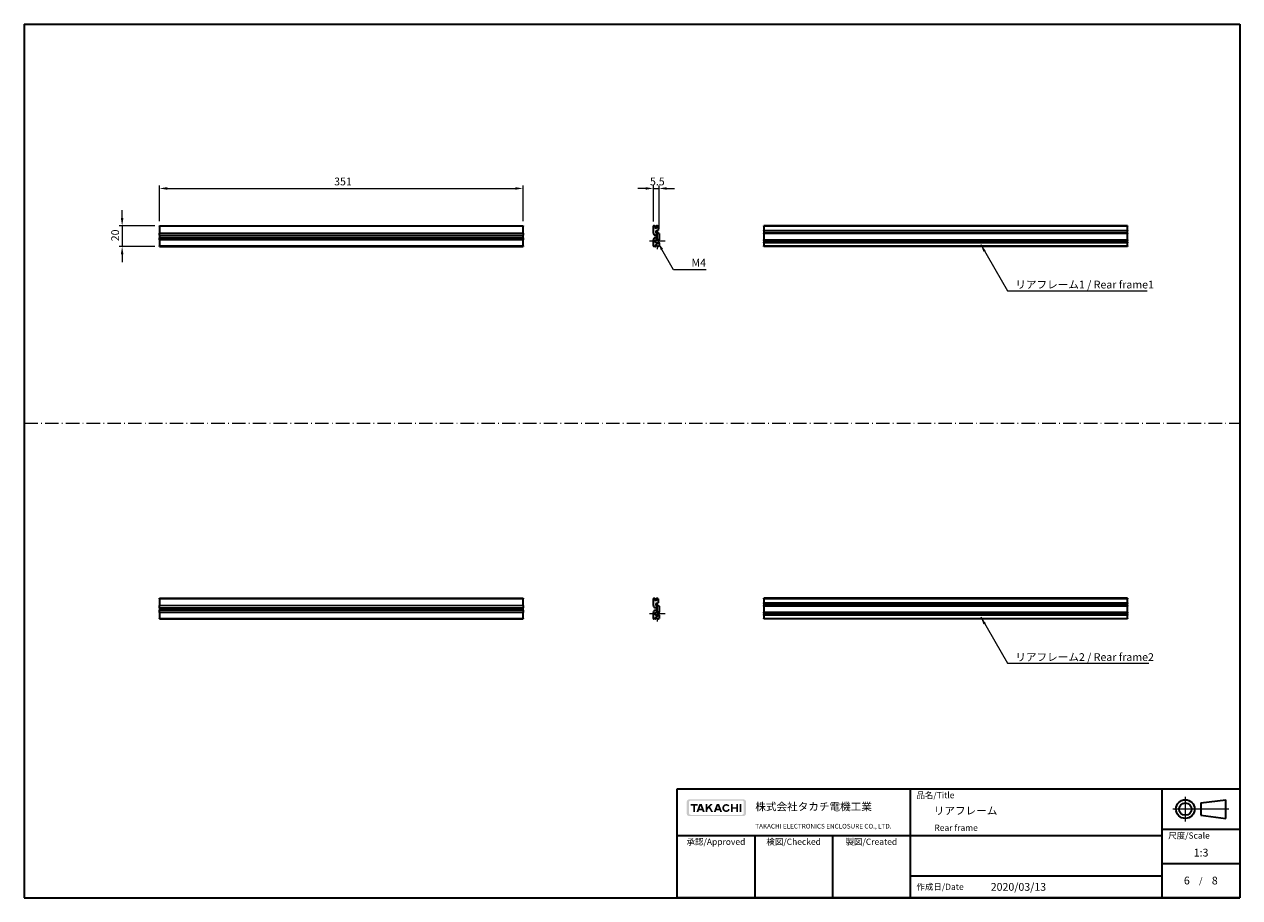
# Model space of a CAD drawing. Units: millimetres. Extents: x 0 to 12191, y 0 to 1686.
# Drawn here: x 8261 to 9434, y 0 to 843 of the extents above; entities that cross this region are included whole.
import ezdxf
from ezdxf.enums import TextEntityAlignment as Align

# ---------------------------------------------------------------- set-up
doc = ezdxf.new("R2010")
doc.units = ezdxf.units.MM
doc.header["$LTSCALE"] = 6
doc.linetypes.add('CHAIN', pattern=[0.35429999999999995, 0.2362, -0.0295, 0.0591, -0.0295])
doc.linetypes.add('DASH_DOT', pattern=[0.37, 0.24, -0.06, 0.01, -0.06])
doc.layers.get('Defpoints').update_dxf_attribs({"lineweight": 25})
for name, color, linetype, lineweight in [('Border (ISO)', 7, 'Continuous', 35), ('Center Mark (ISO)', 131, 'Continuous', 18), ('Dimension (ISO)', 7, 'Continuous', 18), ('Hatch (ISO)', 1, 'Continuous', 18), ('Sketch Geometry (ISO)', 7, 'Continuous', 18), ('Symbol (ISO)', 7, 'Continuous', 18), ('Title (ISO)', 7, 'Continuous', 35), ('Visible (ISO)', 7, 'Continuous', 35), ('Visible Narrow (ISO)', 7, 'Continuous', 25)]:
    doc.layers.add(name, color=color, linetype=linetype, lineweight=lineweight)
doc.styles.add('Note Text (TK)', font='txt')
doc.styles.add('文字スタイル67', font='arial.ttf')
doc.dimstyles.new('Default - Method 1b (TK)', dxfattribs={"dimscale": 6, "dimtxt": 2.5, "dimasz": 2.5, "dimexe": 1, "dimexo": 1.499999999999999, "dimgap": 1, "dimtad": 1, "dimtoh": 1, "dimrnd": 1e-08, "dimdsep": 46, "dimtxsty": 'Note Text (TK)', "dimcen": 0.09, "dimdle": 5, "dimclrd": 100, "dimclre": 100, "dimclrt": 7, "dimadec": 1, "dimazin": 1, "dimtfac": 1, "dimtmove": 0, "dimatfit": 3, "dimfxl": 1, "dimtolj": 1, "dimlwd": -1, "dimlwe": -1, "dimarcsym": 0})
doc.dimstyles.new('Default - Method 1b (TK)$7', dxfattribs={"dimscale": 6, "dimtxt": 2.5, "dimasz": 2.5, "dimexe": 1, "dimexo": 1.499999999999999, "dimgap": 1, "dimtad": 1, "dimtoh": 1, "dimrnd": 1e-08, "dimdsep": 46, "dimtxsty": 'Note Text (TK)', "dimcen": 0.09, "dimdle": 5, "dimclrd": 100, "dimclre": 100, "dimclrt": 7, "dimadec": 1, "dimazin": 1, "dimtfac": 1, "dimtmove": 0, "dimatfit": 3, "dimfxl": 1, "dimtolj": 1, "dimlwd": -1, "dimlwe": -1, "dimarcsym": 0})

# ---------------------------------------------------------------- blocks, each defined once
blk = doc.blocks.new('図面枠 tk図枠')
at = {"layer": 'Border (ISO)'}
for p, q in [((14.49999999999999, 289), (405.4999999999999, 289)), ((14.49999999999999, 289), (14.50000000000001, 8.000000000000007)), ((405.4999999999999, 289), (405.4999999999999, 8.000000000000007)), ((14.50000000000001, 8.000000000000007), (405.4999999999999, 8.000000000000007))]:
    blk.add_line(p, q, dxfattribs=at)
blk = doc.blocks.new('表題欄 tk表題欄')
at = {"layer": 'Hatch (ISO)'}
h = blk.add_hatch(color=256, dxfattribs=at)
edge = h.paths.add_edge_path(flags=0)
edge.add_arc((95.57537688673352, 236.2990653650367), 0.5958259999999996, 269.9999999999897, 360)
edge.add_line((96.17120288673351, 236.2990653650368), (96.17120288673348, 239.7107813650365))
edge.add_arc((95.5753768867335, 239.7107813650366), 0.5958259999999996, 0, 90.0000000000068)
edge.add_line((95.57537688673342, 240.3066073650366), (79.13710888673356, 240.3066073650366))
edge.add_arc((79.13710888673353, 239.7107813650366), 0.5958259999999996, 89.99999999999744, 180)
edge.add_line((78.54128288673353, 239.7107813650365), (78.54128288673331, 236.2990653650368))
edge.add_arc((79.13710888673332, 236.2990653650365), 0.5958259999999996, 180, 270.0000000000231)
edge.add_line((79.13710888673356, 235.7032393650365), (95.57537688673342, 235.7032393650367))
edge = h.paths.add_edge_path()
edge.add_line((77.83935088673357, 239.9556413650366), (77.83935088673357, 236.0542053650368))
edge.add_arc((78.54128288673346, 236.0542053650367), 0.7019319999998935, 180, 270.0000000000087)
edge.add_line((78.54128288673357, 235.3522733650368), (96.17120288673352, 235.3522733650368))
edge.add_arc((96.17120288673351, 236.0542053650367), 0.7019319999998921, 270, 360)
edge.add_line((96.8731348867334, 236.0542053650368), (96.87313488673352, 239.9556413650366))
edge.add_arc((96.1712028867336, 239.9556413650367), 0.7019319999998921, 0, 90.00000000000873)
edge.add_line((96.17120288673348, 240.6575733650367), (78.54128288673357, 240.6575733650366))
edge.add_arc((78.54128288673357, 239.9556413650366), 0.7019319999999984, 90, 180)
for points in [[(79.07181288673355, 239.1476033650369), (79.07181288673355, 238.6578833650367), (79.92066088673353, 238.6578833650367), (79.92066088673353, 236.6581933650368), (80.50832488673353, 236.6581933650368), (80.50832488673353, 238.6578833650367), (81.35717288673355, 238.6578833650367), (81.35717288673355, 239.1476033650369)], [(85.68407849525303, 236.6581933650368), (84.9434673993943, 237.8918698287545), (84.41792288673358, 237.3246628822781), (84.41792288673358, 236.6581933650368), (83.89555488673355, 236.6581933650368), (83.89555488673355, 239.1476033650369), (84.41792288673358, 239.1476033650369), (84.41792288673358, 238.0993979968839), (85.38913556809511, 239.1476033650369), (86.10696490847272, 239.1476033650369), (85.31925422435492, 238.2974470774499), (86.30334488673353, 236.6581933650368)], [(92.09142939614459, 239.1476033650369), (92.09142939614459, 236.6581933650368), (92.60971639614465, 236.6581933650368), (92.60971639614465, 237.6580383650368), (93.76872039614462, 237.6580383650368), (93.76872039614462, 236.6581933650368), (94.28700739614459, 236.6581933650368), (94.28700739614459, 239.1476033650369), (93.76872039614462, 239.1476033650369), (93.76872039614462, 238.1477583650367), (92.60971639614465, 238.1477583650367), (92.60971639614465, 239.1476033650369)], [(94.84202339614467, 239.1476033650369), (94.84202339614467, 236.6581933650368), (95.36439139614473, 236.6581933650368), (95.36439139614473, 239.1476033650369)]]:
    blk.add_hatch(color=256, dxfattribs=at).paths.add_polyline_path(points)
h = blk.add_hatch(color=256, dxfattribs=at)
h.paths.add_polyline_path([(82.59020695886475, 237.7110913650368), (81.95242681460243, 237.7110913650368), (82.27131688673356, 238.5794973650367)], flags=0)
h.paths.add_polyline_path([(82.77903014574996, 237.1968853650368), (81.76360362771717, 237.1968853650368), (81.56578886050404, 236.6581933650368), (80.94907288673355, 236.6581933650368), (81.86321688673357, 239.1476033650369), (82.67941688673353, 239.1476033650369), (83.59356088673351, 236.6581933650368), (82.97684491296302, 236.6581933650368)])
h = blk.add_hatch(color=256, dxfattribs=at)
h.paths.add_polyline_path([(87.52707281460246, 237.7110913650368), (88.16485295886469, 237.7110913650368), (87.84596288673359, 238.5794973650367)], flags=0)
h.paths.add_polyline_path([(87.14043486050403, 236.6581933650368), (87.3382496277172, 237.1968853650368), (88.35367614574989, 237.1968853650368), (88.551490912963, 236.6581933650368), (89.16820688673343, 236.6581933650368), (88.25406288673352, 239.1476033650369), (87.43786288673356, 239.1476033650369), (86.52371888673358, 236.6581933650368)])
h = blk.add_hatch(color=256, dxfattribs=at)
edge = h.paths.add_edge_path()
edge.add_arc((90.52309888673334, 237.9028983650369), 1.273272000000011, 38.55054079078439, 336.5820184016556)
edge.add_line((91.69149139614446, 237.3968543650369), (91.17255542714857, 237.6216113977801))
edge.add_ellipse((90.52309888673352, 237.9028983650369), major_axis=(0, -0.7998759999999119), ratio=0.8673469387756529, start_angle=128.5505407907963, end_angle=426.582018401653, ccw=False)
edge.add_line((91.09381514418376, 238.3576891122095), (91.51887237036831, 238.6964075050431))
at = {"layer": 'Title (ISO)'}
for p, q in [((74.70882392282105, 244.052739026017), (255.7088239228211, 244.052739026017)), ((74.70882392282105, 209.052739026017), (74.70882392282105, 244.052739026017)), ((149.7088239228211, 244.052739026017), (149.7088239228211, 209.052739026017)), ((230.7088239228211, 244.052739026017), (230.7088239228211, 209.052739026017)), ((255.7088239228211, 244.052739026017), (255.7088239228211, 209.052739026017)), ((243.2088239228211, 239.552739026017), (251.2088239228211, 240.5527390260171)), ((243.2088239228211, 239.552739026017), (243.2088239228211, 235.552739026017)), ((251.2088239228211, 234.552739026017), (251.2088239228211, 240.5527390260171)), ((243.2088239228211, 235.552739026017), (251.2088239228211, 234.552739026017)), ((230.7088239228211, 231.052739026017), (255.7088239228211, 231.052739026017)), ((74.70882392282105, 229.052739026017), (230.7088239228211, 229.052739026017)), ((99.70882392282108, 229.052739026017), (99.70882392282108, 209.052739026017)), ((124.708823922821, 229.052739026017), (124.708823922821, 209.052739026017)), ((230.7088239228211, 220.052739026017), (255.7088239228211, 220.052739026017)), ((149.7088239228211, 216.052739026017), (230.7088239228211, 216.052739026017)), ((255.7088239228211, 209.052739026017), (74.70882392282105, 209.052739026017))]:
    blk.add_line(p, q, dxfattribs=at)
at = {"layer": 'Title (ISO)', "color": 4, "linetype": 'CHAIN', "lineweight": 18, "ltscale": 8.889559745788574}
blk.add_line((238.2088239228211, 241.552739026017), (238.2088239228211, 233.552739026017), dxfattribs=at)
at = {"layer": 'Title (ISO)', "color": 4, "linetype": 'CHAIN', "lineweight": 18, "ltscale": 20.00163269042969}
blk.add_line((252.2088239228211, 237.552739026017), (234.2088239228211, 237.552739026017), dxfattribs=at)
at = {"layer": 'Title (ISO)'}
for radius in [3, 2]:
    blk.add_circle((238.2088239228211, 237.552739026017), radius, dxfattribs=at)
at = {"layer": 'Title (ISO)', "color": 1, "char_height": 2.000000029802322, "line_spacing_factor": 1.5, "style": 'Note Text (TK)'}
for s, insert, attachment_point in [('\\fＭＳ Ｐゴシック|b0|i0;\\H2.0000;品名/Title', (151.708823922821, 242.052739026017), 4), ('\\fＭＳ Ｐゴシック|b0|i0;\\H2.0000;承認/Approved', (87.20882392282108, 227.052739026017), 5), ('\\fＭＳ Ｐゴシック|b0|i0;\\H2.0000;検図/Checked', (112.208823922821, 227.052739026017), 5), ('\\fＭＳ Ｐゴシック|b0|i0;\\H2.0000;製図/Created', (137.2088239228211, 227.052739026017), 5), ('\\fＭＳ Ｐゴシック|b0|i0;\\H2.0000;尺度/Scale', (232.7088239228211, 229.052739026017), 4), ('\\fＭＳ Ｐゴシック|b0|i0;\\H2.0000;作成日/Date', (151.708823922821, 212.552739026017), 4)]:
    blk.add_mtext(s, dxfattribs=dict(at, insert=insert, attachment_point=attachment_point))
at = {"layer": 'Title (ISO)', "color": 7, "line_spacing_factor": 1.5, "style": 'Note Text (TK)'}
for s, insert, char_height, attachment_point in [('株式会社タカチ電機工業', (99.87313488673345, 238.052739026017), 2.5, 4), ('\\fArial|b0|i0;\\H1.4986;TAKACHI ELECTRONICS ENCLOSURE CO., LTD.', (99.87313488673342, 232.052739026017), 1.49859994649887, 4), ('\\fＭＳ Ｐゴシック|b0|i0;\\H2.0000;/', (243.2088239228211, 214.552739026017), 2.000000029802322, 5)]:
    blk.add_mtext(s, dxfattribs=dict(at, insert=insert, char_height=char_height, attachment_point=attachment_point))
at = {"layer": 'Title (ISO)', "color": 7}
for tag, p, height, style in [('<品名>_001', (157.5667784682756, 235.6393867532898), 2.5, 'Note Text (TK)'), ('<Title>_001', (157.4932713957346, 230.5520568828656), 2.000000029802322, '文字スタイル67'), ('<ページ_No.>_001', (237.9488807410029, 213.302739026017), 2.5, 'Note Text (TK)'), ('<総ページ数>_001', (246.7997330137301, 213.302739026017), 2.5, 'Note Text (TK)'), ('作成日_001', (175.617914831912, 211.2814322078352), 2.5, 'Note Text (TK)')]:
    blk.add_attdef(tag, p, '', height=height, dxfattribs=dict(at, style=style))
at = {"layer": 'Title (ISO)', "color": 7, "style": 'Note Text (TK)'}
blk.add_attdef('<尺度>', text='', height=2.5, dxfattribs=at).set_placement((243.2088239228211, 223.5527390260171), align=Align.MIDDLE_CENTER)
blk = doc.blocks.new('*D199')
at = {"layer": 'Defpoints', "color": 0}
for p in [(8742.419182398118, 684.5682642268654), (8391.419182398118, 648.5682642268654), (8742.419182398118, 648.5682642268654)]:
    blk.add_point(p, dxfattribs=at)
at = {"layer": 'Dimension (ISO)', "color": 100}
for p, q in [((8391.419182398118, 653.0682642268654), (8391.419182398118, 687.5682642268653)), ((8398.919182398118, 684.5682642268654), (8734.919182398118, 684.5682642268654)), ((8742.419182398118, 653.0682642268654), (8742.419182398118, 687.5682642268653))]:
    blk.add_line(p, q, dxfattribs=at)
for points in [[(8398.919182398118, 685.8182642268653), (8398.919182398118, 683.3182642268654), (8391.419182398118, 684.5682642268654)], [(8734.919182398118, 685.8182642268653), (8734.919182398118, 683.3182642268654), (8742.419182398118, 684.5682642268654)]]:
    blk.add_solid(points, dxfattribs=at)
at = {"layer": 'Dimension (ISO)', "color": 7, "insert": (8560.03708012539, 691.3182642268654), "char_height": 7.5, "attachment_point": 4, "style": 'Note Text (TK)'}
blk.add_mtext('\\A1;351', dxfattribs=at)
blk = doc.blocks.new('*D200')
at = {"layer": 'Defpoints', "color": 0}
for p in [(8873.612876523019, 684.5682642268654), (8868.112876523019, 648.0682642268654), (8873.612876523019, 641.0682642268654)]:
    blk.add_point(p, dxfattribs=at)
at = {"layer": 'Dimension (ISO)', "color": 100}
for p, q in [((8860.612876523019, 684.5682642268654), (8853.112876523019, 684.5682642268654)), ((8868.112876523019, 652.5682642268654), (8868.112876523019, 687.5682642268653)), ((8868.112876523019, 684.5682642268654), (8873.612876523019, 684.5682642268654)), ((8873.612876523019, 645.5682642268655), (8873.612876523019, 687.5682642268653)), ((8881.112876523019, 684.5682642268654), (8888.612876523017, 684.5682642268654))]:
    blk.add_line(p, q, dxfattribs=at)
for points in [[(8860.612876523019, 685.8182642268653), (8860.612876523019, 683.3182642268654), (8868.112876523019, 684.5682642268654)], [(8881.112876523019, 685.8182642268653), (8881.112876523019, 683.3182642268654), (8873.612876523019, 684.5682642268654)]]:
    blk.add_solid(points, dxfattribs=at)
at = {"layer": 'Dimension (ISO)', "color": 7, "insert": (8864.854353795747, 691.3182642268654), "char_height": 7.5, "attachment_point": 4, "style": 'Note Text (TK)'}
blk.add_mtext('\\A1;5.5', dxfattribs=at)
blk = doc.blocks.new('*D201')
at = {"layer": 'Defpoints', "color": 0}
for p in [(8391.419182398122, 648.5682642268657), (8355.41918239812, 628.5682642268657), (8391.419182398122, 628.5682642268657)]:
    blk.add_point(p, dxfattribs=at)
at = {"layer": 'Dimension (ISO)', "color": 100}
for p, q in [((8355.41918239812, 656.0682642268657), (8355.41918239812, 663.5682642268657)), ((8386.919182398122, 648.5682642268657), (8352.41918239812, 648.5682642268657)), ((8355.41918239812, 648.5682642268657), (8355.41918239812, 628.5682642268657)), ((8386.919182398122, 628.5682642268657), (8352.41918239812, 628.5682642268657)), ((8355.41918239812, 621.0682642268657), (8355.41918239812, 613.5682642268657))]:
    blk.add_line(p, q, dxfattribs=at)
for points in [[(8354.16918239812, 656.0682642268657), (8356.669182398118, 656.0682642268657), (8355.41918239812, 648.5682642268657)], [(8354.16918239812, 621.0682642268657), (8356.669182398118, 621.0682642268657), (8355.41918239812, 628.5682642268657)]]:
    blk.add_solid(points, dxfattribs=at)
at = {"layer": 'Dimension (ISO)', "color": 7, "insert": (8348.669182398118, 633.5824687723178), "char_height": 7.5, "attachment_point": 4, "rotation": 90, "style": 'Note Text (TK)'}
blk.add_mtext('\\A1;20', dxfattribs=at)
blk = doc.blocks.new('*D202')
at = {"layer": 'Defpoints', "color": 0}
for p in [(8871.86287652302, 633.5682642268639), (8872.67337652302, 632.1644370473304)]:
    blk.add_point(p, dxfattribs=at)
at = {"layer": 'Dimension (ISO)', "color": 100}
for p, q in [((8887.678122327612, 606.1754549591205), (8876.423376523018, 625.6692465189471)), ((8919.16983095105, 606.1754549591205), (8887.678122327612, 606.1754549591205))]:
    blk.add_line(p, q, dxfattribs=at)
blk.add_solid([(8877.50590827775, 626.2942465189471), (8875.340844768289, 625.0442465189471), (8872.67337652302, 632.1644370473304)], dxfattribs=at)
at = {"layer": 'Dimension (ISO)', "color": 7, "insert": (8902.63574004196, 612.9254549591191), "char_height": 7.5, "attachment_point": 4, "style": 'Note Text (TK)'}
blk.add_mtext('\\A1; \\fＭＳ Ｐゴシック|b0|i0;\\H7.5000;M4', dxfattribs=at)

msp = doc.modelspace()

# ---------------------------------------------------------------- linework, layer by layer
at = {"layer": 'Center Mark (ISO)', "linetype": 'CHAIN', "ltscale": 5.55593729019165}
for p, q in [((8879.362876523019, 633.5682642268655), (8864.362876523019, 633.5682642268655)), ((8879.412502926401, 274.0169657911857), (8864.412502926401, 274.0169657911857))]:
    msp.add_line(p, q, dxfattribs=at)
at = {"layer": 'Center Mark (ISO)', "linetype": 'CHAIN', "ltscale": 6.156359672546386}
for p, q in [((8871.862876523019, 642.6892642268654), (8871.862876523019, 626.0682642268655)), ((8871.912502926401, 283.1379657911857), (8871.912502926401, 266.5169657911857))]:
    msp.add_line(p, q, dxfattribs=at)
at = {"layer": 'Sketch Geometry (ISO)', "color": 4, "linetype": 'DASH_DOT', "lineweight": 18, "ltscale": 9.032109260559082}
msp.add_line((8260.999971547153, 457.9802492181445), (9433.99995439506, 457.9802492181445), dxfattribs=at)
at = {"layer": 'Visible (ISO)'}
for p, q in [((8391.419182398118, 648.0682642268654), (8391.419182398118, 648.5682642268654)), ((8391.419182398118, 648.5682642268654), (8742.419182398118, 648.5682642268654)), ((8391.419182398118, 648.0682642268654), (8391.419182398118, 641.4682642268652)), ((8742.419182398118, 648.5682642268654), (8742.419182398118, 648.0682642268654)), ((8742.419182398118, 641.4682642268652), (8742.419182398118, 648.0682642268654)), ((8868.112876523019, 641.4682642268652), (8868.112876523019, 648.0682642268654)), ((8868.61287652302, 648.5682642268654), (8869.31287652302, 648.5682642268654)), ((8869.612876523019, 648.2682642268654), (8869.612876523019, 646.8682642268654)), ((8869.91287652302, 646.5682642268655), (8870.81287652302, 646.5682642268655)), ((8871.112876523019, 646.8682642268654), (8871.112876523019, 648.2682642268654)), ((8871.41287652302, 648.5682642268654), (8872.112876523019, 648.5682642268654)), ((8872.612876523019, 648.0682642268654), (8872.612876523019, 644.0682642268654)), ((9325.726380448135, 648.5682642268653), (8974.726380448135, 648.5682642268653)), ((8974.726380448135, 648.0682642268654), (8974.726380448135, 648.5682642268653)), ((8974.726380448135, 648.0682642268654), (8974.726380448135, 644.0682642268654)), ((9325.726380448135, 648.5682642268653), (9325.726380448135, 648.0682642268654)), ((9325.726380448135, 644.0682642268654), (9325.726380448135, 648.0682642268654)), ((8391.419182398118, 639.4682642268654), (8391.419182398118, 641.4682642268652)), ((8391.419182398118, 639.4682642268654), (8391.419182398118, 639.1682642268655)), ((8391.419182398118, 639.4682642268654), (8742.419182398118, 639.4682642268654)), ((8391.419182398118, 639.1682642268655), (8391.419182398118, 637.2682642268655)), ((8391.419182398118, 637.2682642268655), (8391.419182398118, 636.9682642268655)), ((8391.419182398118, 634.9682642268654), (8391.419182398118, 636.9682642268655)), ((8391.419182398118, 636.9682642268655), (8742.419182398118, 636.9682642268655)), ((8391.419182398118, 634.9682642268654), (8391.419182398118, 629.0682642268655)), ((8742.419182398118, 641.4682642268652), (8742.419182398118, 639.4682642268654)), ((8742.419182398118, 639.1682642268655), (8742.419182398118, 639.4682642268654)), ((8742.419182398118, 637.2682642268655), (8742.419182398118, 639.1682642268655)), ((8742.419182398118, 636.9682642268655), (8742.419182398118, 637.2682642268655)), ((8742.419182398118, 636.9682642268655), (8742.419182398118, 634.9682642268654)), ((8742.419182398118, 629.0682642268655), (8742.419182398118, 634.9682642268654)), ((8868.112876523019, 629.0682642268655), (8868.112876523019, 634.9682642268654)), ((8871.31287652302, 639.4682642268654), (8870.11287652302, 639.4682642268654)), ((8870.11287652302, 636.9682642268655), (8871.31287652302, 636.9682642268655)), ((8872.21287652302, 643.6682642268654), (8870.612876523019, 643.6682642268654)), ((8870.612876523019, 643.6682642268654), (8870.612876523019, 641.4682642268652)), ((8870.612876523019, 641.4682642268652), (8873.212876523017, 641.4682642268652)), ((8871.61287652302, 637.2682642268655), (8871.61287652302, 639.1682642268655)), ((8873.612876523019, 641.0682642268654), (8873.612876523019, 635.0438996832028)), ((8974.726380448135, 643.6682642268654), (8974.726380448135, 644.0682642268654)), ((9325.726380448135, 643.6682642268652), (8974.726380448135, 643.6682642268652)), ((8974.726380448135, 643.6682642268652), (8974.726380448135, 641.4682642268652)), ((9325.726380448135, 641.4682642268652), (8974.726380448135, 641.4682642268652)), ((8974.726380448137, 641.0682642268653), (8974.726380448135, 641.4682642268652)), ((8974.726380448137, 641.0682642268653), (8974.726380448137, 635.0438996832028)), ((8974.726380448135, 634.6438996832027), (8974.726380448137, 635.0438996832028)), ((9325.726380448135, 634.6438996832026), (8974.726380448135, 634.6438996832026)), ((8974.726380448135, 634.3756742066872), (8974.726380448135, 634.6438996832026)), ((8974.726380448134, 634.3162409823677), (8974.726380448135, 634.3756742066871)), ((8986.526380448135, 634.3756742066872), (8974.726380448135, 634.3756742066872)), ((8974.726380448134, 634.3162409823678), (8974.726380448134, 632.8202874713629)), ((9325.726380448135, 634.3162409823678), (8974.726380448134, 634.3162409823678)), ((8986.526380448135, 634.6438996832026), (8986.526380448135, 634.450770968341)), ((8986.526380448135, 634.3756742066871), (8986.526380448135, 634.450770968341)), ((9313.926380448134, 634.450770968341), (9313.926380448134, 634.6438996832027)), ((9313.926380448134, 634.4507709683412), (9313.926380448134, 634.3756742066872)), ((9325.726380448135, 634.3756742066872), (9313.926380448134, 634.3756742066872)), ((9325.726380448135, 644.0682642268654), (9325.726380448135, 643.6682642268654)), ((9325.726380448135, 641.4682642268652), (9325.726380448135, 643.6682642268652)), ((9325.726380448135, 641.4682642268652), (9325.726380448135, 641.0682642268653)), ((9325.726380448135, 635.0438996832028), (9325.726380448135, 641.0682642268653)), ((9325.726380448135, 635.0438996832028), (9325.726380448135, 634.6438996832027)), ((9325.726380448135, 634.6438996832026), (9325.726380448135, 634.3756742066872)), ((9325.726380448135, 634.3756742066871), (9325.726380448135, 634.3162409823677)), ((9325.726380448134, 632.8202874713629), (9325.726380448134, 634.3162409823678)), ((8391.419182398118, 628.5682642268654), (8391.419182398118, 629.0682642268655)), ((8391.419182398118, 628.5682642268653), (8742.419182398118, 628.5682642268653)), ((8742.419182398118, 629.0682642268655), (8742.419182398118, 628.5682642268654)), ((8869.81287652302, 628.5682642268653), (8868.61287652302, 628.5682642268653)), ((8870.11287652302, 629.7682642268655), (8870.11287652302, 628.8682642268654)), ((8871.31287652302, 630.0682642268654), (8870.41287652302, 630.0682642268654)), ((8871.61287652302, 628.8682642268654), (8871.61287652302, 629.7682642268655)), ((8873.11287652302, 628.5682642268653), (8871.91287652302, 628.5682642268653)), ((8873.612876523019, 632.092628770528), (8873.612876523019, 629.0682642268655)), ((8974.726380448135, 632.7608542470435), (8974.726380448134, 632.820287471363)), ((9325.726380448135, 632.8202874713629), (8974.726380448134, 632.8202874713629)), ((8974.726380448135, 632.7608542470435), (8986.526380448135, 632.7608542470435)), ((8974.726380448135, 632.4926287705279), (8974.726380448135, 632.7608542470435)), ((8974.726380448137, 632.092628770528), (8974.726380448135, 632.4926287705277)), ((9325.726380448135, 632.4926287705279), (8974.726380448135, 632.4926287705279)), ((8974.726380448137, 632.092628770528), (8974.726380448137, 629.0682642268653)), ((8974.726380448135, 628.5682642268653), (8974.726380448137, 629.0682642268653)), ((9325.726380448135, 628.5682642268652), (8974.726380448135, 628.5682642268652)), ((8986.526380448135, 632.6857574853894), (8986.526380448135, 632.7608542470435)), ((8986.526380448135, 632.6857574853894), (8986.526380448135, 632.4926287705279)), ((9313.926380448134, 632.7608542470435), (9325.726380448135, 632.7608542470435)), ((9313.926380448134, 632.7608542470435), (9313.926380448134, 632.6857574853894)), ((9313.926380448134, 632.4926287705279), (9313.926380448134, 632.6857574853894)), ((9325.726380448135, 632.820287471363), (9325.726380448135, 632.7608542470435)), ((9325.726380448135, 632.7608542470435), (9325.726380448135, 632.4926287705279)), ((9325.726380448135, 632.4926287705277), (9325.726380448135, 632.092628770528)), ((9325.726380448135, 629.0682642268653), (9325.726380448135, 632.092628770528)), ((9325.726380448135, 629.0682642268653), (9325.726380448135, 628.5682642268653)), ((8391.419182398118, 288.5169657911858), (8391.419182398118, 289.0169657911858)), ((8391.419182398118, 289.0169657911857), (8742.419182398118, 289.0169657911857)), ((8391.419182398118, 288.5169657911858), (8391.419182398118, 281.9169657911857)), ((8391.419182398118, 279.9169657911857), (8391.419182398118, 281.9169657911857)), ((8742.419182398118, 289.0169657911858), (8742.419182398118, 288.5169657911858)), ((8742.419182398118, 281.9169657911857), (8742.419182398118, 288.5169657911858)), ((8742.419182398118, 281.9169657911857), (8742.419182398118, 279.9169657911857)), ((8868.1625029264, 281.9169657911857), (8868.1625029264, 288.5169657911858)), ((8868.662502926403, 289.0169657911857), (8869.362502926399, 289.0169657911857)), ((8869.6625029264, 288.7169657911858), (8869.6625029264, 287.3169657911857)), ((8869.9625029264, 287.0169657911857), (8870.862502926399, 287.0169657911857)), ((8872.262502926402, 284.1169657911858), (8870.662502926401, 284.1169657911858)), ((8870.662502926401, 284.1169657911858), (8870.662502926401, 281.9169657911857)), ((8870.662502926401, 281.9169657911857), (8873.262502926398, 281.9169657911857)), ((8871.1625029264, 287.3169657911857), (8871.1625029264, 288.7169657911858)), ((8871.462502926403, 289.0169657911857), (8872.162502926401, 289.0169657911857)), ((8872.662502926401, 288.5169657911858), (8872.662502926401, 284.5169657911857)), ((9325.729883395446, 289.0169657911857), (8974.729883395445, 289.0169657911857)), ((8974.729883395448, 288.5169657911857), (8974.729883395445, 289.0169657911857)), ((8974.729883395448, 288.5169657911858), (8974.729883395448, 284.5169657911857)), ((8974.729883395445, 284.1169657911858), (8974.729883395448, 284.5169657911857)), ((9325.729883395446, 284.1169657911858), (8974.729883395445, 284.1169657911858)), ((8974.729883395445, 284.1169657911858), (8974.729883395445, 281.9169657911857)), ((9325.729883395448, 281.9169657911857), (8974.729883395448, 281.9169657911857)), ((8974.729883395448, 281.5169657911857), (8974.729883395448, 281.9169657911857)), ((9325.729883395446, 289.0169657911857), (9325.729883395448, 288.5169657911857)), ((9325.729883395448, 284.5169657911857), (9325.729883395448, 288.5169657911858)), ((9325.729883395448, 284.5169657911857), (9325.729883395446, 284.1169657911858)), ((9325.729883395446, 281.9169657911857), (9325.729883395446, 284.1169657911858)), ((9325.729883395448, 281.9169657911857), (9325.729883395448, 281.5169657911857)), ((8391.419182398118, 279.9169657911857), (8391.419182398118, 279.6169657911857)), ((8391.419182398118, 279.9169657911857), (8742.419182398118, 279.9169657911857)), ((8391.419182398118, 279.6169657911857), (8391.419182398118, 277.7169657911857)), ((8391.419182398118, 277.7169657911857), (8391.419182398118, 277.4169657911857)), ((8391.419182398118, 275.4169657911857), (8391.419182398118, 277.4169657911857)), ((8391.419182398118, 277.4169657911857), (8742.419182398118, 277.4169657911857)), ((8391.419182398118, 275.4169657911857), (8391.419182398118, 269.5169657911857)), ((8742.419182398118, 279.6169657911857), (8742.419182398118, 279.9169657911857)), ((8742.419182398118, 277.7169657911857), (8742.419182398118, 279.6169657911857)), ((8742.419182398118, 277.4169657911857), (8742.419182398118, 277.7169657911857)), ((8742.419182398118, 277.4169657911857), (8742.419182398118, 275.4169657911857)), ((8742.419182398118, 269.5169657911857), (8742.419182398118, 275.4169657911857)), ((8868.1625029264, 269.5169657911857), (8868.1625029264, 275.4169657911857)), ((8871.3625029264, 279.9169657911857), (8870.162502926403, 279.9169657911857)), ((8870.162502926403, 277.4169657911857), (8871.3625029264, 277.4169657911857)), ((8870.162502926403, 270.2169657911857), (8870.162502926403, 269.3169657911858)), ((8871.3625029264, 270.5169657911857), (8870.4625029264, 270.5169657911857)), ((8871.662502926403, 277.7169657911857), (8871.662502926403, 279.6169657911857)), ((8871.662502926403, 269.3169657911858), (8871.662502926403, 270.2169657911857)), ((8873.662502926401, 281.5169657911857), (8873.662502926401, 275.4926012475231)), ((8873.662502926401, 272.5413303348484), (8873.662502926401, 269.5169657911857)), ((8974.729883395448, 281.5169657911857), (8974.729883395448, 275.4926012475231)), ((8974.729883395448, 275.0926012475231), (8974.729883395448, 275.4926012475231)), ((9325.729883395448, 275.0926012475231), (8974.729883395448, 275.0926012475231)), ((8974.729883395445, 274.8243757710076), (8974.729883395445, 275.0926012475231)), ((8974.729883395445, 274.7649425466882), (8974.729883395445, 274.8243757710076)), ((8986.529883395446, 274.8243757710076), (8974.729883395445, 274.8243757710076)), ((8974.729883395445, 274.7649425466882), (8974.729883395445, 273.2689890356833)), ((9325.729883395446, 274.7649425466882), (8974.729883395445, 274.7649425466882)), ((8974.729883395445, 273.2095558113639), (8974.729883395445, 273.2689890356833)), ((9325.729883395446, 273.2689890356833), (8974.729883395445, 273.2689890356833)), ((8974.729883395445, 273.2095558113639), (8986.529883395446, 273.2095558113639)), ((8974.729883395445, 272.9413303348484), (8974.729883395445, 273.2095558113639)), ((8974.729883395448, 272.5413303348484), (8974.729883395448, 272.9413303348484)), ((9325.729883395448, 272.9413303348484), (8974.729883395448, 272.9413303348484)), ((8974.729883395448, 272.5413303348484), (8974.729883395448, 269.5169657911857)), ((8986.529883395446, 275.0926012475231), (8986.529883395446, 274.8994725326615)), ((8986.529883395446, 274.8243757710076), (8986.529883395446, 274.8994725326615)), ((8986.529883395446, 273.13445904971), (8986.529883395446, 273.2095558113639)), ((8986.529883395446, 273.13445904971), (8986.529883395446, 272.9413303348484)), ((9313.929883395445, 274.8994725326615), (9313.929883395445, 275.0926012475231)), ((9313.929883395445, 274.8994725326615), (9313.929883395445, 274.8243757710076)), ((9325.729883395446, 274.8243757710076), (9313.929883395445, 274.8243757710076)), ((9313.929883395445, 273.2095558113639), (9325.729883395446, 273.2095558113639)), ((9313.929883395445, 273.2095558113639), (9313.929883395445, 273.13445904971)), ((9313.929883395447, 272.9413303348484), (9313.929883395447, 273.13445904971)), ((9325.729883395448, 275.4926012475231), (9325.729883395448, 281.5169657911857)), ((9325.729883395448, 275.4926012475231), (9325.729883395448, 275.0926012475231)), ((9325.729883395446, 275.0926012475231), (9325.729883395446, 274.8243757710076)), ((9325.729883395446, 274.8243757710076), (9325.729883395446, 274.7649425466882)), ((9325.729883395446, 273.2689890356833), (9325.729883395446, 274.7649425466882)), ((9325.729883395446, 273.2689890356833), (9325.729883395446, 273.2095558113639)), ((9325.729883395446, 273.2095558113639), (9325.729883395446, 272.9413303348484)), ((9325.729883395448, 272.9413303348484), (9325.729883395448, 272.5413303348484)), ((9325.729883395448, 269.5169657911857), (9325.729883395448, 272.5413303348484)), ((8391.419182398118, 269.0169657911857), (8391.419182398118, 269.5169657911857)), ((8391.419182398118, 269.0169657911858), (8742.419182398118, 269.0169657911858)), ((8742.419182398118, 269.5169657911857), (8742.419182398118, 269.0169657911857)), ((8869.8625029264, 269.0169657911858), (8868.662502926403, 269.0169657911858)), ((8873.162502926401, 269.0169657911858), (8871.9625029264, 269.0169657911858)), ((8974.729883395448, 269.0169657911857), (8974.729883395448, 269.5169657911857)), ((9325.729883395448, 269.0169657911858), (8974.729883395448, 269.0169657911858)), ((9325.729883395448, 269.5169657911857), (9325.729883395448, 269.0169657911857))]:
    msp.add_line(p, q, dxfattribs=at)
for centre, radius, start, end in [((8868.61287652302, 648.0682642268654), 0.5000000000000133, 90, 180), ((8869.31287652302, 648.2682642268654), 0.3000000000000003, 0, 90), ((8869.91287652302, 646.8682642268654), 0.2999999999999974, 180, 270), ((8870.81287652302, 646.8682642268654), 0.299999999999998, 270, 0), ((8871.41287652302, 648.2682642268654), 0.2999999999999987, 90, 180), ((8872.112876523019, 648.0682642268654), 0.5000000000000049, 0, 90), ((8870.11287652302, 641.4682642268652), 1.999999999999998, 180, 270), ((8870.11287652302, 634.9682642268654), 2.000000000000001, 90, 180), ((8870.212876523019, 633.5682642268655), 0.7500000000000001, 86.44256538852994, 273.5574346115222), ((8870.278028038168, 634.6162409823679), 0.3000000000000002, 266.4425653884777, 306.6891067323775), ((8871.862876523019, 633.5682642268655), 1.620999999999999, 43.47499271654011, 150.1260361002246), ((8870.278028038168, 634.6162409823679), 0.3000000000000002, 306.6891067323775, 326.5254374160812), ((8871.862876523017, 633.5682642268655), 1.6, 47.54584979558518, 146.5254374160809), ((8871.31287652302, 639.1682642268655), 0.3000000000000014, 0, 90), ((8871.31287652302, 637.2682642268655), 0.2999999999999991, 270, 0), ((8872.21287652302, 644.0682642268654), 0.3999999999999985, 270, 0), ((8873.212876523015, 635.0438996832028), 0.4000000000000034, 227.5458497955852, 244.2654024383962), ((8873.212876523017, 635.0438996832028), 0.3999999999999997, 244.2654024383962, 0), ((8873.212876523017, 641.0682642268654), 0.4000000000000004, 0, 90), ((8868.61287652302, 629.0682642268655), 0.5000000000000022, 180, 270), ((8869.81287652302, 628.8682642268654), 0.3000000000000016, 270, 0), ((8870.41287652302, 629.7682642268655), 0.3000000000000007, 90, 180), ((8870.278028038168, 632.5202874713631), 0.3000000000000007, 53.31089326762253, 93.55743461152227), ((8870.278028038168, 632.5202874713628), 0.3000000000000059, 33.4745625839215, 53.31089326762253), ((8871.862876523019, 633.5682642268655), 1.620999999999999, 209.8739638997745, 316.5250072834597), ((8871.862876523017, 633.5682642268655), 1.6, 213.4745625839187, 312.4541502044147), ((8871.31287652302, 629.7682642268655), 0.2999999999999998, 0, 90), ((8871.91287652302, 628.8682642268654), 0.2999999999999997, 180, 270), ((8873.212876523015, 632.092628770528), 0.4000000000000095, 115.7345975616038, 132.4541502044147), ((8873.212876523017, 632.092628770528), 0.4000000000000004, 0, 115.7345975616038), ((8873.11287652302, 629.0682642268655), 0.5000000000000018, 270, 0), ((8868.662502926403, 288.5169657911858), 0.5000000000000133, 90, 180), ((8870.162502926403, 281.9169657911857), 1.999999999999998, 180, 270), ((8869.362502926399, 288.7169657911858), 0.3000000000000003, 0, 90), ((8869.9625029264, 287.3169657911857), 0.2999999999999974, 180, 270), ((8870.862502926399, 287.3169657911857), 0.299999999999998, 270, 0), ((8871.462502926403, 288.7169657911858), 0.2999999999999987, 90, 180), ((8872.162502926401, 288.5169657911857), 0.5000000000000049, 0, 90), ((8872.262502926402, 284.5169657911857), 0.3999999999999985, 270, 0), ((8873.262502926398, 281.5169657911857), 0.4000000000000004, 0, 90), ((8870.162502926403, 275.4169657911857), 2.000000000000001, 90, 180), ((8870.262502926402, 274.0169657911857), 0.7500000000000001, 86.44256538852994, 273.5574346115222), ((8870.4625029264, 270.2169657911857), 0.3000000000000007, 90, 180), ((8870.327654441553, 275.0649425466882), 0.3000000000000002, 266.4425653884777, 306.6891067323775), ((8870.327654441553, 272.9689890356833), 0.3000000000000007, 53.31089326762253, 93.55743461152227), ((8871.912502926401, 274.0169657911857), 1.620999999999999, 43.47499271654028, 150.1260361002258), ((8870.327654441551, 275.0649425466882), 0.3000000000000002, 306.6891067323775, 326.5254374160784), ((8870.327654441551, 272.9689890356833), 0.3000000000000059, 33.47456258392014, 53.31089326762253), ((8871.912502926401, 274.0169657911857), 1.620999999999999, 209.8739638997745, 316.5250072834597), ((8871.912502926398, 274.0169657911857), 1.6, 47.54584979558517, 146.5254374160807), ((8871.912502926398, 274.0169657911857), 1.6, 213.4745625839185, 312.4541502044148), ((8871.3625029264, 279.6169657911857), 0.3000000000000014, 0, 90), ((8871.3625029264, 277.7169657911857), 0.2999999999999991, 270, 0), ((8871.3625029264, 270.2169657911857), 0.2999999999999998, 0, 90), ((8873.262502926398, 275.4926012475231), 0.4000000000000034, 227.5458497955852, 244.2654024383962), ((8873.262502926398, 272.5413303348484), 0.4000000000000095, 115.7345975616038, 132.4541502044148), ((8873.262502926398, 275.4926012475231), 0.3999999999999997, 244.2654024383962, 0), ((8873.262502926398, 272.5413303348484), 0.4000000000000004, 0, 115.7345975616038), ((8868.662502926403, 269.5169657911857), 0.5000000000000022, 180, 270), ((8869.8625029264, 269.3169657911858), 0.3000000000000016, 270, 0), ((8871.9625029264, 269.3169657911858), 0.2999999999999997, 180, 270), ((8873.162502926401, 269.5169657911857), 0.5000000000000018, 270, 0)]:
    msp.add_arc(centre, radius, start, end, dxfattribs=at)
at = {"layer": 'Visible Narrow (ISO)'}
for p, q in [((8391.419182398118, 648.0682642268654), (8742.419182398118, 648.0682642268654)), ((9325.726380448135, 648.0682642268654), (8974.726380448135, 648.0682642268654)), ((8391.419182398118, 641.4682642268652), (8742.419182398118, 641.4682642268652)), ((8391.419182398118, 639.1682642268655), (8742.419182398118, 639.1682642268655)), ((8391.419182398118, 637.2682642268655), (8742.419182398118, 637.2682642268655)), ((8391.419182398118, 634.9682642268654), (8742.419182398118, 634.9682642268654)), ((9325.726380448135, 644.0682642268654), (8974.726380448135, 644.0682642268654)), ((9325.726380448135, 641.0682642268653), (8974.726380448137, 641.0682642268653)), ((9325.726380448135, 635.0438996832028), (8974.726380448137, 635.0438996832028)), ((9313.926380448134, 634.450770968341), (8986.526380448135, 634.450770968341)), ((8391.419182398118, 629.0682642268655), (8742.419182398118, 629.0682642268655)), ((9325.726380448135, 632.092628770528), (8974.726380448137, 632.092628770528)), ((9325.726380448135, 629.0682642268653), (8974.726380448137, 629.0682642268653)), ((9313.926380448134, 632.6857574853894), (8986.526380448135, 632.6857574853894)), ((8391.419182398118, 288.5169657911858), (8742.419182398118, 288.5169657911858)), ((8391.419182398118, 281.9169657911857), (8742.419182398118, 281.9169657911857)), ((9325.729883395448, 288.5169657911858), (8974.729883395448, 288.5169657911858)), ((9325.729883395448, 284.5169657911857), (8974.729883395448, 284.5169657911857)), ((8391.419182398118, 279.6169657911857), (8742.419182398118, 279.6169657911857)), ((8391.419182398118, 277.7169657911857), (8742.419182398118, 277.7169657911857)), ((8391.419182398118, 275.4169657911857), (8742.419182398118, 275.4169657911857)), ((9325.729883395448, 281.5169657911857), (8974.729883395448, 281.5169657911857)), ((9325.729883395448, 275.4926012475231), (8974.729883395448, 275.4926012475231)), ((9325.729883395448, 272.5413303348484), (8974.729883395448, 272.5413303348484)), ((9313.929883395445, 274.8994725326615), (8986.529883395446, 274.8994725326615)), ((9313.929883395445, 273.13445904971), (8986.529883395446, 273.13445904971)), ((8391.419182398118, 269.5169657911857), (8742.419182398118, 269.5169657911857)), ((9325.729883395448, 269.5169657911857), (8974.729883395448, 269.5169657911857))]:
    msp.add_line(p, q, dxfattribs=at)

# ---------------------------------------------------------------- block references
at = {"xscale": 3, "yscale": 3, "zscale": 3}
msp.add_blockref('図面枠 tk図枠', (8217.499999999998, -23.99999999999923), dxfattribs=at)
ref = msp.add_blockref('表題欄 tk表題欄', (8666.87352823154, -627.1582170780503), dxfattribs=dict(xscale=3, yscale=3, zscale=3))
ref.add_attrib('<品名>_001', 'リアフレーム', (9138.764204545454, 80.25000000000082), dxfattribs={"layer": 'Title (ISO)', "color": 7, "height": 7.5, "style": 'Note Text (TK)'})
ref.add_attrib('<尺度>_001', '1:3', (9389.639204545456, 39.75000000000089), dxfattribs={"layer": 'Title (ISO)', "color": 7, "height": 7.5, "style": 'Note Text (TK)'})
ref.add_attrib('作成日_001', '2020/03/13', (9193.727272727272, 6.686079545455384), dxfattribs={"layer": 'Title (ISO)', "color": 7, "height": 7.5, "style": 'Note Text (TK)'})
ref.add_attrib('<Title>_001', 'Rear frame', (9139.341064110236, 64.49795357054649), dxfattribs={"layer": 'Title (ISO)', "color": 7, "height": 6.000000089406967, "style": '文字スタイル67'})
ref.add_attrib('<ページ_No.>_001', '6', (9380.12994542974, 12.79860163710859), dxfattribs={"layer": 'Title (ISO)', "color": 7, "height": 7.5, "style": 'Note Text (TK)'})
ref.add_attrib('<総ページ数>_001', '8', (9407.104365620735, 12.79860163710859), dxfattribs={"layer": 'Title (ISO)', "color": 7, "height": 7.5, "style": 'Note Text (TK)'})

# ---------------------------------------------------------------- texts
at = {"layer": 'Symbol (ISO)', "color": 7, "char_height": 7.5, "width": 134.3421077728271, "attachment_point": 1, "line_spacing_factor": 1.5, "style": 'Note Text (TK)'}
for s, insert in [('{\\fＭＳ Ｐゴシック|b0|i0;リアフレーム1 / Rear frame1}', (9217.467402667686, 595.5580935230975)), ('{\\fＭＳ Ｐゴシック|b0|i0;リアフレーム2 / Rear frame2}', (9217.470905614995, 236.0067950874179))]:
    msp.add_mtext(s, dxfattribs=dict(at, insert=insert))

# ---------------------------------------------------------------- dimensions: what is measured, and where the dimension line sits
at = {"layer": 'Dimension (ISO)', "color": 100}
for base, p2, angle, override, picture, middle in [((8742.419182398118, 684.5682642268654), (8742.419182398118, 648.5682642268654), 180, {"dimscale": 0, "dimtxt": 7.5, "dimasz": 7.5, "dimexe": 3, "dimexo": 4.499999999999999, "dimgap": 3, "dimtoh": 0, "dimdec": 2, "dimcen": 0.27, "dimtol": 0, "dimlim": 0, "dimtp": 0, "dimtm": 0, "dimtdec": 2, "dimtofl": 0, "dimatfit": 1}, '*D199', (8566.919182398118, 684.5682642268654)), ((8355.41918239812, 628.5682642268657), (8391.419182398118, 628.5682642268654), 270, {"dimscale": 0, "dimtxt": 7.5, "dimasz": 7.5, "dimexe": 3, "dimexo": 4.499999999999999, "dimgap": 3, "dimtoh": 0, "dimdec": 2, "dimcen": 0.27, "dimtol": 0, "dimlim": 0, "dimtp": 0, "dimtm": 0, "dimtdec": 2, "dimtofl": 1, "dimatfit": 1}, '*D201', (8355.419182398118, 638.5682642268632))]:
    dim = msp.add_linear_dim(base=base, p1=(8391.419182398118, 648.5682642268654), p2=p2, angle=angle, dimstyle='Default - Method 1b (TK)', override=override, dxfattribs=at)
    dim.commit()
    dim.dimension.update_dxf_attribs({"geometry": picture, "text_midpoint": middle, "dimtype": 160})
dim = msp.add_linear_dim(base=(8873.612876523019, 684.5682642268654), p1=(8868.112876523019, 648.0682642268654), p2=(8873.612876523019, 641.0682642268654), dimstyle='Default - Method 1b (TK)', override={"dimscale": 0, "dimtxt": 7.5, "dimasz": 7.5, "dimexe": 3, "dimexo": 4.499999999999999, "dimgap": 3, "dimtoh": 0, "dimdec": 2, "dimcen": 0.27, "dimtol": 0, "dimlim": 0, "dimtp": 0, "dimtm": 0, "dimtdec": 2, "dimtofl": 1, "dimatfit": 1}, dxfattribs=at)
dim.commit()
dim.dimension.update_dxf_attribs({"geometry": '*D200', "text_midpoint": (8870.862876523019, 684.5682642268654), "dimtype": 160})
dim = msp.add_radius_dim(center=(8871.86287652302, 633.5682642268639), mpoint=(8872.67337652302, 632.1644370473304), text=' \\fＭＳ Ｐゴシック|b0|i0;\\H7.5000;M4', dimstyle='Default - Method 1b (TK)', override={"dimscale": 0, "dimtxt": 7.5, "dimasz": 7.5, "dimexe": 3, "dimexo": 4.499999999999999, "dimgap": 3, "dimtih": 1, "dimdec": 2, "dimlfac": 1.000000000000011, "dimcen": 0, "dimtol": 0, "dimlim": 0, "dimtp": 0, "dimtm": 0, "dimtdec": 2, "dimtofl": 0}, dxfattribs=at)
dim.commit()
dim.dimension.update_dxf_attribs({"geometry": '*D202', "text_midpoint": (8910.902785496506, 606.1754549591191), "dimtype": 164})

# ---------------------------------------------------------------- leaders
at = {"layer": 'Symbol (ISO)', "color": 100, "annotation_type": 0, "has_hookline": 1, "hookline_direction": 0}
for points, text_width in [([(9184.023300908375, 630.4945959269353), (9209.967402667684, 585.8272325731803), (9217.467402667686, 585.8272325731803)], 127.2443181818182), ([(9184.026803855688, 270.9432974912557), (9209.970905614993, 226.2759341375006), (9217.470905614995, 226.2759341375006)], 128.7357954545454)]:
    msp.add_leader(points, dimstyle='Default - Method 1b (TK)$7', override={"dimscale": 0, "dimtxt": 7.5, "dimasz": 7.5, "dimgap": 0, "dimtad": 1}, dxfattribs=dict(at, text_width=text_width))

doc.saveas('drawing.dxf')
